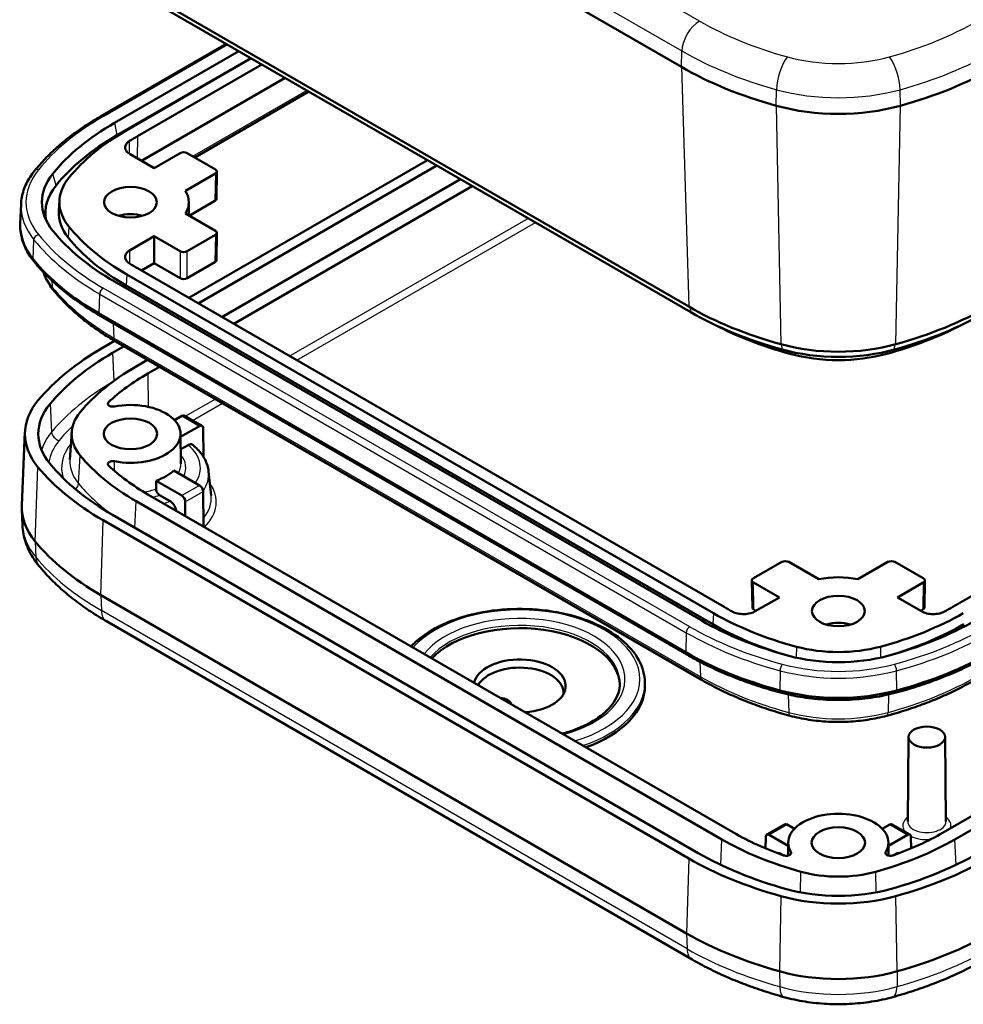
# Model space of a CAD drawing. Units: millimetres. Extents: x -330 to 840, y 1 to 593.
# Drawn here: x 88 to 145, y 128 to 187 of the extents above; entities that cross this region are included whole.
import ezdxf

# ---------------------------------------------------------------- set-up
doc = ezdxf.new("R2010")
doc.units = ezdxf.units.MM
doc.layers.add('Sichtbar (ISO)', color=7, linetype='Continuous', lineweight=50)
doc.layers.add('Sichtbar schmal (ISO)', color=1, linetype='Continuous', lineweight=25)

msp = doc.modelspace()

# ---------------------------------------------------------------- linework, layer by layer
at = {"layer": 'Sichtbar (ISO)'}
for p, q in [((92.60020582, 204.51729798), (127.70170497, 184.251438)), ((128.14370453, 169.89133776), (93.04220538, 190.15719774)), ((128.26829949, 169.55502441), (93.16680035, 189.82088439)), ((100.41133273, 185.63825167), (92.89988308, 181.30151419)), ((93.72229076, 180.89844079), (101.17160838, 185.19930632)), ((93.87386572, 180.15773169), (101.88886875, 184.78519585)), ((101.9140705, 184.77064562), (94.46475288, 180.46978009)), ((95.10114899, 180.10235662), (102.5504666, 184.40322215)), ((103.95233851, 183.59385103), (95.34246217, 178.62293661)), ((105.37632288, 182.77171327), (98.53421349, 178.82141958)), ((94.65699529, 179.01869109), (96.09726594, 178.18715045)), ((96.09726594, 178.18715045), (97.65290894, 179.08530135)), ((98.07715685, 179.08530135), (99.77422928, 178.10549612)), ((112.48531687, 178.66733367), (98.18323095, 170.41002051)), ((98.74891637, 170.08342188), (113.0510023, 178.34073504)), ((99.77422928, 177.86055648), (97.97978053, 176.82453101)), ((99.83740113, 176.34852177), (99.86208444, 177.98151494)), ((114.46521586, 177.52423846), (100.16312993, 169.2669253)), ((100.87023672, 168.85867701), (115.17232264, 177.11599017)), ((88.1248861, 176.02713408), (88.07564642, 174.87619246)), ((90.42720259, 176.27321154), (90.38530517, 175.6209113)), ((98.17466303, 175.35477151), (98.18298574, 176.13343944)), ((99.74954597, 176.22756331), (98.20624463, 175.33653787)), ((97.97978053, 175.46728698), (99.77422928, 174.43126151)), ((88.07601193, 174.63099376), (88.07564642, 174.63953715)), ((96.09726594, 174.10466754), (94.65699529, 173.27312689)), ((96.09726594, 172.48592529), (96.09726594, 174.10466754)), ((97.65290894, 173.20651664), (96.09726594, 174.10466754)), ((99.77422928, 174.18632186), (98.07715685, 173.20651664)), ((99.83740113, 172.67428716), (99.86208444, 174.30728032)), ((96.09726594, 172.48592529), (95.34246217, 172.05013913)), ((97.65290894, 171.58777439), (96.09726594, 172.48592529)), ((99.74954597, 172.5533287), (98.07715685, 171.58777439)), ((94.46475288, 171.8220379), (129.62029483, 151.52497629)), ((130.25669094, 151.89239975), (95.10114899, 172.18946136)), ((179.11776952, 172.18946136), (143.96222757, 151.89239975)), ((128.87783271, 151.09631559), (93.72229076, 171.3933772)), ((129.59064852, 150.85466272), (94.43510657, 171.15172433)), ((127.9585939, 149.17754862), (92.80305195, 169.47461023)), ((128.02085524, 149.04029014), (92.86531329, 169.33735175)), ((93.73119982, 167.83963914), (93.04220538, 167.44184802)), ((93.79808492, 167.80082585), (128.95362687, 147.50376425)), ((93.60789081, 167.11524939), (94.2967145, 167.51294193)), ((95.71092806, 166.69644535), (95.02210437, 166.29875281)), ((95.72921115, 165.89050452), (96.41803484, 166.28819706)), ((97.76081005, 163.34838924), (97.31848494, 163.09301272)), ((98.97201244, 162.7505624), (97.91026783, 163.36356094)), ((88.36065076, 162.37951787), (88.17213611, 157.97312469)), ((91.16178324, 162.37672313), (91.05566922, 160.72463581)), ((97.68299526, 162.2761553), (97.70221685, 160.47779375)), ((97.68509261, 162.07992888), (98.82147022, 162.73601681)), ((99.06159189, 160.88375476), (99.03542927, 162.61461572)), ((97.69296689, 161.34321527), (98.13416843, 161.5979431)), ((98.82147022, 159.18212837), (97.27753761, 160.07351828)), ((99.36400402, 160.01906941), (99.5185383, 158.57962544)), ((96.21687744, 159.46114584), (97.76081005, 158.56975593)), ((99.06724246, 156.71321645), (99.03542927, 158.81790662)), ((95.02210437, 158.23218143), (130.12360352, 137.96632145)), ((130.8307103, 138.37456974), (95.72921115, 158.64042972)), ((96.43220855, 158.59556453), (97.06240077, 158.23172288)), ((97.97109891, 157.34607522), (97.97109891, 158.2034152)), ((178.48970735, 158.64042972), (143.3882082, 138.37456974)), ((144.09531499, 137.96632145), (179.19681413, 158.23218143)), ((88.21236476, 156.79933095), (88.17213611, 157.73964648)), ((93.04220538, 157.08908622), (128.14370453, 136.82322623)), ((128.70938995, 137.14982487), (93.60789081, 157.41568485)), ((133.71535478, 154.59040392), (132.01828235, 153.6105987)), ((135.93405145, 153.55437845), (134.13960269, 154.59040392)), ((140.07931581, 154.59040392), (138.28486706, 153.55437845)), ((142.20063615, 153.6105987), (140.50356372, 154.59040392)), ((131.9551105, 151.85362435), (131.93042719, 153.48661751)), ((142.263808, 151.85362435), (142.28849131, 153.48661751)), ((132.01828235, 153.36565905), (133.57392535, 152.46750815)), ((140.64499316, 152.46750815), (142.20063615, 153.36565905)), ((128.01036388, 132.33716044), (92.90886473, 152.60302042)), ((133.57392535, 152.46750815), (132.1336547, 151.6359675)), ((142.08526381, 151.6359675), (140.64499316, 152.46750815)), ((132.04296566, 151.73266589), (132.17205344, 151.65813702)), ((142.04686506, 151.65813702), (142.17595284, 151.73266589)), ((93.24733341, 151.03426376), (128.34883256, 130.76840378)), ((125.51566517, 147.35243141), (125.51743336, 147.18700084)), ((141.31950557, 144.10231324), (141.26537717, 139.03808973)), ((143.50601465, 144.10231324), (143.56014305, 139.03808973)), ((132.82049919, 138.25566498), (133.8822438, 138.86866351)), ((134.03170158, 138.85349181), (134.47402669, 138.5981153)), ((139.74489182, 138.5981153), (140.18721692, 138.85349181)), ((140.3366747, 138.86866351), (141.39841931, 138.25566498)), ((132.74663542, 137.42857184), (132.75708236, 138.11971829)), ((134.10741903, 137.58503146), (132.97104141, 138.24111938)), ((141.24787709, 138.24111938), (140.11149948, 137.58503146)), ((141.47228308, 137.42857184), (141.46183614, 138.11971829)), ((134.10951637, 137.78125788), (134.10115983, 136.9994244)), ((140.10940213, 137.78125788), (140.11775867, 136.9994244)), ((133.6583432, 137.10304567), (133.80136435, 137.02047237)), ((140.41755415, 137.02047237), (140.56057531, 137.10304567))]:
    msp.add_line(p, q, dxfattribs=at)
for centre, major_axis, ratio, start_param, end_param in [((142.28584015, 192.67159237), (-20.62508177, 0), 0.5773502692, 0.7853981634, 1.1247910068), ((131.93307835, 192.67159237), (-20.62508177, 0), 0.5773502692, 2.0168016468, 2.3561944902), ((137.10945925, 186.42112357), (8.62508177, 0), 0.5773502692, 4.2663836604, 5.1583943004), ((106.83912155, 173.325435), (18.55, 0), 0.5773502692, 2.3561944902, 2.7048816881), ((106.83912155, 172.67223774), (18.33564065, 0), 0.5773502692, 2.3561944902, 2.7048816881), ((106.83912155, 173.325435), (-17.5, 0), 0.5773502692, 5.4977871438, 5.8464743417), ((106.83912155, 173.325435), (16.6, 0), 0.5773502692, 2.3561944902, 2.397315976), ((97.8650329, 178.96281287), (0.3, 0), 0.5773942375, 0.7854362396, 2.356156414), ((96.37311566, 176.14590899), (-7, 0), 0.5773502692, 5.8464743417, 6.7198962727), ((96.37311566, 176.14590899), (-5.95, 0), 0.5773502692, 5.8464743417, 6.7198962727), ((99.56207301, 177.9830263), (0.30002285, 0), 0.5773063042, 5.49782522, 7.0685453944), ((96.37311566, 175.49271173), (-6.78564065, 0), 0.5773502692, 5.8464743417, 6.3924991751), ((94.68305238, 176.14590899), (3.5, 0), 0.5773502692, 5.9406981879, 6.6256724265), ((99.53738971, 176.35003314), (0.30002285, 0), 0.5773063042, 5.49782522, 6.2744593254), ((96.37311566, 175.49271173), (-5.99192622, 0), 0.5773502692, 6.246118924, 6.7198962727), ((94.68305238, 174.51291583), (-1.6, 0), 0.5773502692, 4.2389831062, 5.1857948546), ((96.37311566, 174.75786481), (-8.3, 0), 0.5773502692, 6.2584900843, 6.7198962727), ((106.83912155, 178.96638298), (17.5, 0), 0.5773502692, 3.5783036191, 3.926990817), ((106.83912155, 178.96638298), (-18.55, 0), 0.5773502692, 0.4367109655, 0.7853981634), ((99.56207301, 174.30879169), (0.30002285, 0), 0.5773063042, 5.49782522, 7.0685453944), ((106.83912155, 178.31318572), (-17.54192622, 0), 0.5773502692, 0.4367109655, 0.7853981634), ((97.8650329, 173.32900512), (-0.3, 0), 0.5773942375, 0.7854362396, 2.356156414), ((106.83912155, 177.5783388), (-19.85, 0), 0.5773502692, 0.4367109655, 0.7853981634), ((106.83912155, 178.96638298), (-16.6, 0), 0.5773502692, 0.7442766775, 0.7853981634), ((99.53738971, 172.67579852), (0.30002285, 0), 0.5773063042, 5.49782522, 6.2744593254), ((97.8650329, 171.71026287), (0.3, 0), 0.5773942375, 3.9270288932, 5.4977490676), ((142.28584015, 178.05630357), (-20, 0), 0.5773502692, 0.7853981634, 1.1247910068), ((142.28584015, 177.64805528), (19.82379611, 0), 0.5773502692, 3.926990817, 4.2663836604), ((131.93307835, 177.64805528), (19.82379611, 0), 0.5773502692, 5.1583943004, 5.4977871438), ((131.93307835, 178.05630357), (-20, 0), 0.5773502692, 2.0168016468, 2.3561944902), ((142.28584015, 176.8315587), (18.75, 0), 0.5773502692, 3.9796096032, 4.2663836604), ((131.93307835, 176.8315587), (18.75, 0), 0.5773502692, 5.1583943004, 5.4451683576), ((137.10945925, 171.80583477), (8, 0), 0.5773502692, 4.2663836604, 5.1583943004), ((107.18434101, 159.27688221), (-20, 0), 0.5773502692, 5.4977871438, 5.8371799872), ((107.18434101, 159.27688221), (19.2, 0), 0.5773502692, 2.3561944902, 2.6955873336), ((137.10945925, 171.39758648), (7.82379611, 0), 0.5773502692, 4.2663836604, 5.1583943004), ((137.10945925, 170.5810899), (6.75, 0), 0.5773502692, 4.2663836604, 5.1583943004), ((107.18434101, 159.27688221), (-17.2, 0), 0.5773502692, 5.4977871438, 5.8371799872), ((107.18434101, 159.27688221), (16.2, 0), 0.5773502692, 2.3561944902, 2.5922590876), ((96.35821147, 162.26546712), (-8, 0), 0.5773502692, 5.8371799872, 6.7291906272), ((96.35821147, 162.26546712), (-7.2, 0), 0.5773502692, 5.8371799872, 6.7291906272), ((94.68305238, 162.26546712), (3, 0), 0.5773502692, 4.385571736, 8.1807988784), ((96.35821147, 162.26546712), (-5.2, 0), 0.5773502692, 5.8371799872, 6.7291906272), ((97.7589588, 163.10450909), (-0.1519452, -0.25868138), 0.5722902055, 3.145880483, 3.9312786464), ((98.82332147, 162.48999901), (0.14801767, 0.2609487), 0.582366357, 5.5020736442, 7.0641433247), ((107.18434101, 165.25405202), (17.2, 0), 0.5773502692, 3.5875979736, 3.926990817), ((107.18434101, 165.25405202), (20, 0), 0.5773502692, 3.5875979736, 3.926990817), ((107.18434101, 165.25405202), (-19.2, 0), 0.5773502692, 0.44600532, 0.7853981634), ((107.18434101, 165.25405202), (-16.2, 0), 0.5773502692, 0.549333566, 0.7853981634), ((94.68305238, 160.95907259), (3.01396299, 0), 0.5773502692, 5.2463028796, 5.749271408), ((98.82332147, 158.93824821), (-0.1519452, 0.25868138), 0.5722902055, 3.9314296338, 5.4934993144), ((97.7589588, 158.32373814), (0.14801767, -0.2609487), 0.582366357, 0.7985649555, 2.3606346361), ((96.35821147, 157.85638558), (-8.18857216, 0), 0.5773502692, 6.2584900843, 6.7291906272), ((107.18434101, 160.84497049), (20.18857216, 0), 0.5773502692, 3.5875979736, 3.926990817), ((133.92747874, 154.46791544), (0.3, 0), 0.5773942375, 0.7854362396, 2.356156414), ((140.29143977, 154.46791544), (0.3, 0), 0.5773942375, 0.7854362396, 2.356156414), ((132.23043862, 153.48812887), (-0.30002285, 0), 0.5773063042, 5.49782522, 7.0685453944), ((137.10945925, 151.65101157), (-3.5, 0), 0.5773502692, 4.3699018611, 5.0548760997), ((141.98847989, 153.48812887), (0.30002285, 0), 0.5773063042, 5.49782522, 7.0685453944), ((141.9946635, 158.66932138), (-16.6, 0), 0.5773502692, 0.7853981634, 0.8265196493), ((132.25512193, 151.85513571), (-0.30002285, 0), 0.5773063042, 0.0087259818, 0.7853600872), ((141.96379658, 151.85513571), (0.30002285, 0), 0.5773063042, 5.49782522, 6.2744593254), ((132.224255, 158.66932138), (-16.6, 0), 0.5773502692, 2.3150730043, 2.3561944902), ((141.9946635, 158.66932138), (-18.55, 0), 0.5773502692, 0.7853981634, 1.1340853613), ((141.9946635, 158.66932138), (17.5, 0), 0.5773502692, 3.926990817, 4.2756780149), ((132.224255, 158.66932138), (17.5, 0), 0.5773502692, 5.1490999459, 5.4977871438), ((132.224255, 158.66932138), (-18.55, 0), 0.5773502692, 2.0075072923, 2.3561944902), ((118.01757616, 147.16028037), (6, 0), 0.5773502692, 0.0183360974, 2.6434625886), ((141.9946635, 158.01612411), (-17.54192622, 0), 0.5773502692, 0.7853981634, 1.0851512858), ((137.10945925, 150.0180184), (-1.6, 0), 0.5773502692, 4.2389831062, 5.1857948546), ((132.224255, 158.01612411), (-17.54192622, 0), 0.5773502692, 2.0564413678, 2.3561944902), ((137.10945925, 152.62677005), (5.95, 0), 0.5773502692, 4.2756780149, 5.1490999459), ((118.01757616, 147.16028037), (-2.75, 0), 0.5773502692, 1.6897670019, 6.1642146321), ((141.9946635, 157.28127719), (-19.85, 0), 0.5773502692, 0.7853981634, 1.1340853613), ((137.10945925, 152.62677005), (-7, 0), 0.5773502692, 1.1340853613, 2.0075072923), ((132.224255, 157.28127719), (-19.85, 0), 0.5773502692, 2.0075072923, 2.3561944902), ((118.01757616, 146.75203208), (-2.6160254, 0), 0.5773502692, 3.0823868124, 5.9743313378), ((118.01757616, 147.16028037), (7.5, 0), 0.5773502692, 5.2691332421, 6.2893561737), ((116.74478395, 146.01718516), (0.76047224, 0), 0.5773502692, 0.1237545429, 1.4470417839), ((137.10945925, 151.23872587), (-8.3, 0), 0.5773502692, 1.1340853613, 2.0075072923), ((137.10945925, 137.77056969), (3, 0), 0.5773502692, 5.9563680628, 9.7515952052), ((134.03355283, 138.60961166), (-0.1519452, 0.25868138), 0.5722902055, 5.4934993144, 6.2788974777), ((140.18536567, 138.60961166), (-0.1519452, -0.25868138), 0.5722902055, 3.145880483, 3.9312786464), ((142.28584015, 144.98819204), (-16.2, 0), 0.5773502692, 0.7853981634, 1.0214627608), ((132.96919016, 137.99510159), (0.14801767, -0.2609487), 0.582366357, 2.3606346361, 3.9227043166), ((131.93307835, 144.98819204), (-16.2, 0), 0.5773502692, 2.1201298928, 2.3561944902), ((141.24972834, 137.99510159), (0.14801767, 0.2609487), 0.582366357, 5.5020736442, 7.0641433247), ((142.28584015, 144.98819204), (17.2, 0), 0.5773502692, 3.926990817, 4.2663836604), ((131.93307835, 144.98819204), (17.2, 0), 0.5773502692, 5.1583943004, 5.4977871438), ((142.28584015, 144.98819204), (-19.2, 0), 0.5773502692, 0.7853981634, 1.1247910068), ((131.93307835, 144.98819204), (-19.2, 0), 0.5773502692, 2.0168016468, 2.3561944902), ((142.28584015, 144.98819204), (20, 0), 0.5773502692, 3.926990817, 4.2663836604), ((131.93307835, 144.98819204), (20, 0), 0.5773502692, 5.1583943004, 5.4977871438), ((137.10945925, 138.73772324), (5.2, 0), 0.5773502692, 4.2663836604, 5.1583943004), ((137.10945925, 138.73772324), (-8, 0), 0.5773502692, 1.1247910068, 2.0168016468), ((137.10945925, 138.73772324), (-7.2, 0), 0.5773502692, 1.1247910068, 2.0168016468), ((142.28584015, 140.57911051), (20.18857216, 0), 0.5773502692, 3.926990817, 4.2663836604), ((131.93307835, 140.57911051), (20.18857216, 0), 0.5773502692, 5.1583943004, 5.4977871438), ((137.10945925, 134.3286417), (-8.18857216, 0), 0.5773502692, 1.1247910068, 2.0168016468)]:
    msp.add_ellipse(centre, major_axis=major_axis, ratio=ratio, start_param=start_param, end_param=end_param, dxfattribs=at)
for centre, major_axis in [((94.68305238, 176.14590899), (1.58254626, 0)), ((94.68305238, 162.26546712), (-1.6, 0)), ((137.10945925, 151.65101157), (1.58254626, 0)), ((142.41276011, 144.09841819), (-1.09327536, 0)), ((137.10945925, 137.77056969), (-1.6, 0))]:
    msp.add_ellipse(centre, major_axis=major_axis, ratio=0.5773502692, dxfattribs=at)
for points, knots in [([(92.89988308, 181.30151419), (92.57411071, 181.11342943), (92.25942804, 180.91862645), (91.65375951, 180.51642382), (91.36277365, 180.30902427), (90.80592026, 179.8825145), (90.54005266, 179.66340428), (90.03476269, 179.21440391), (89.7953402, 178.98451358), (89.34417598, 178.51493114), (89.13243417, 178.27523862), (88.93510654, 178.03116237)], [4.71238898038, 4.71238898038, 4.71238898038, 4.71238898038, 4.78212641996, 4.78212641996, 4.85186385953, 4.85186385953, 4.92160129911, 4.92160129911, 4.99133873868, 4.99133873868, 5.06107617826, 5.06107617826, 5.06107617826, 5.06107617826]), ([(94.62852506, 179.81802907), (94.54031066, 179.76272758), (94.47164849, 179.69800715), (94.38116411, 179.55701773), (94.36020413, 179.48209788), (94.36920612, 179.3318375), (94.39908103, 179.25793418), (94.50234318, 179.12584996), (94.57157981, 179.06800575), (94.65699529, 179.01869109)], [0, 0, 0, 0, 0.039065191, 0.039065191, 0.07812775027, 0.07812775027, 0.11718957729, 0.11718957729, 0.15342830316, 0.15342830316, 0.15342830316, 0.15342830316]), ([(88.1248861, 176.02713408), (88.13088815, 176.16742761), (88.14691324, 176.30748701), (88.19871202, 176.58565753), (88.23448223, 176.72376534), (88.32516278, 176.99672485), (88.3800692, 177.1315761), (88.5082241, 177.39695512), (88.58146984, 177.52748445), (88.74542121, 177.78337187), (88.83612569, 177.9087321), (88.93510654, 178.03116237)], [0.81009338631, 0.81009338631, 0.81009338631, 0.81009338631, 0.89249653483, 0.89249653483, 0.97489968336, 0.97489968336, 1.05730283188, 1.05730283188, 1.1397059804, 1.1397059804, 1.22210912892, 1.22210912892, 1.22210912892, 1.22210912892]), ([(88.07601193, 174.63099376), (88.08204714, 174.48992517), (88.09816073, 174.34909149), (88.1502466, 174.06937924), (88.18621539, 173.93050397), (88.27740186, 173.65602161), (88.3326156, 173.52041496), (88.4614918, 173.25354229), (88.53515152, 173.12227472), (88.70003469, 172.864933), (88.79125698, 172.73885671), (88.89080582, 172.61572389)], [5.5224823667, 5.5224823667, 5.5224823667, 5.5224823667, 5.60488551522, 5.60488551522, 5.68728866374, 5.68728866374, 5.76969181226, 5.76969181226, 5.85209496078, 5.85209496078, 5.9344981093, 5.9344981093, 5.9344981093, 5.9344981093]), ([(94.65699529, 173.27312689), (94.56491766, 173.21996585), (94.4917051, 173.15692974), (94.39125813, 173.01820696), (94.36498129, 172.94384783), (94.36327669, 172.79350063), (94.38786428, 172.71895063), (94.48163436, 172.58452738), (94.54669351, 172.52508901), (94.62852506, 172.47378892)], [0, 0, 0, 0, 0.03906523085, 0.03906523085, 0.07812783811, 0.07812783811, 0.1171897141, 0.1171897141, 0.15342830333, 0.15342830333, 0.15342830333, 0.15342830333]), ([(92.86531329, 169.33735175), (92.53873731, 169.52590048), (92.22327907, 169.7211836), (91.61611923, 170.12437655), (91.32441763, 170.33228628), (90.76619609, 170.75984396), (90.49967606, 170.97949191), (89.99314773, 171.42959269), (89.7531393, 171.6600457), (89.30087254, 172.13077569), (89.08861413, 172.37105308), (88.89080582, 172.61572389)], [0, 0, 0, 0, 0.06973743958, 0.06973743958, 0.13947487915, 0.13947487915, 0.20921231873, 0.20921231873, 0.2789497583, 0.2789497583, 0.34868719788, 0.34868719788, 0.34868719788, 0.34868719788]), ([(89.46699824, 171.95832734), (89.47364624, 171.93759491), (89.48053519, 171.91691406), (89.52875078, 171.77738568), (89.57777455, 171.66031134), (89.69074509, 171.43077236), (89.75468814, 171.31830526), (89.89650882, 171.09863027), (89.97438494, 170.9914192), (90.05875927, 170.88705587)], [5.6808458884, 5.6808458884, 5.6808458884, 5.6808458884, 5.69471135992, 5.69471135992, 5.77464027638, 5.77464027638, 5.85456919284, 5.85456919284, 5.9344981093, 5.9344981093, 5.9344981093, 5.9344981093]), ([(90.05875927, 170.88705587), (90.24593584, 170.65553555), (90.44654628, 170.42846754), (90.87346207, 169.98412344), (91.09976769, 169.76684652), (91.57685418, 169.34290775), (91.8276354, 169.13624546), (92.35239671, 168.73431592), (92.6263771, 168.53904853), (93.19619349, 168.16065402), (93.49202969, 167.97752692), (93.79808492, 167.80082585)], [5.9344981093, 5.9344981093, 5.9344981093, 5.9344981093, 6.00423554888, 6.00423554888, 6.07397298845, 6.07397298845, 6.14371042803, 6.14371042803, 6.2134478676, 6.2134478676, 6.28318530718, 6.28318530718, 6.28318530718, 6.28318530718]), ([(93.36780377, 164.16029968), (93.34739731, 164.14105452), (93.3336963, 164.11969208), (93.32125468, 164.07514506), (93.32262806, 164.05238697), (93.34040862, 164.00846347), (93.35664067, 163.987718), (93.40196398, 163.95098983), (93.43061933, 163.93535829), (93.49670033, 163.91131405), (93.53349432, 163.90313255), (93.59662513, 163.8967643), (93.62172374, 163.89606822), (93.67163642, 163.89828988), (93.69625507, 163.90119913), (93.71996127, 163.90583857)], [0, 0, 0, 0, 0.011725173324, 0.011725173324, 0.023446415552, 0.023446415552, 0.03516377301, 0.03516377301, 0.046879518266, 0.046879518266, 0.058596838829, 0.058596838829, 0.066105781883, 0.066105781883, 0.073615146835, 0.073615146835, 0.073615146835, 0.073615146835]), ([(98.13416843, 161.5979431), (98.17872167, 161.62366592), (98.23127327, 161.64200605), (98.31356431, 161.65026111), (98.35795401, 161.64187884), (98.39732337, 161.6194573), (98.40503181, 161.61403043), (98.4124702, 161.60781278)], [0.224164259527, 0.224164259527, 0.224164259527, 0.224164259527, 0.243066594554, 0.243066594554, 0.261776721314, 0.261776721314, 0.266405698215, 0.266405698215, 0.266405698215, 0.266405698215]), ([(99.36400402, 160.01906941), (99.35097141, 160.14046459), (99.32624835, 160.26075068), (99.25498247, 160.49582921), (99.20846891, 160.61061502), (99.0959648, 160.83261434), (99.0299925, 160.93984134), (98.88087417, 161.14575703), (98.79773155, 161.2444616), (98.61621363, 161.4329746), (98.51783445, 161.5227928), (98.41264726, 161.60808437)], [5.55969049934, 5.55969049934, 5.55969049934, 5.55969049934, 5.67106019708, 5.67106019708, 5.78242989483, 5.78242989483, 5.89379959258, 5.89379959258, 6.00516929033, 6.00516929033, 6.11653898808, 6.11653898808, 6.11653898808, 6.11653898808]), ([(93.71996127, 160.62509566), (93.68294589, 160.63233979), (93.64383344, 160.63534068), (93.56583176, 160.63251578), (93.52768817, 160.6267199), (93.45740943, 160.60701367), (93.4259451, 160.5932946), (93.37390059, 160.55966622), (93.35381747, 160.54007988), (93.32778232, 160.49756165), (93.32208144, 160.47503651), (93.32525656, 160.43808162), (93.32961967, 160.42379529), (93.34438761, 160.39618018), (93.35473502, 160.38295958), (93.36780377, 160.37063455)], [0, 0, 0, 0, 0.011725244976, 0.011725244976, 0.023446605331, 0.023446605331, 0.035164109888, 0.035164109888, 0.046880009682, 0.046880009682, 0.058597469251, 0.058597469251, 0.066106063195, 0.066106063195, 0.073615150323, 0.073615150323, 0.073615150323, 0.073615150323]), ([(96.21604079, 158.96529945), (96.21599057, 158.93561207), (96.22187989, 158.89771531), (96.24145982, 158.83096652), (96.25903512, 158.79042669), (96.29659092, 158.72536058), (96.32335052, 158.6894016), (96.37313451, 158.6369402), (96.4050577, 158.61124008), (96.43220855, 158.59556453)], [0.090325524344, 0.090325524344, 0.090325524344, 0.090325524344, 0.101062621533, 0.101062621533, 0.112230948372, 0.112230948372, 0.123601888968, 0.123601888968, 0.13512101703, 0.13512101703, 0.13512101703, 0.13512101703]), ([(97.06240077, 158.23172288), (97.106954, 158.20600006), (97.15932578, 158.16376265), (97.2410286, 158.07733581), (97.28490866, 158.01799097), (97.34666295, 157.91027469), (97.37557445, 157.84292378), (97.40309806, 157.74832385), (97.41115004, 157.70604314), (97.41517651, 157.66700516)], [0.224164259527, 0.224164259527, 0.224164259527, 0.224164259527, 0.243066594554, 0.243066594554, 0.261776721314, 0.261776721314, 0.280316172703, 0.280316172703, 0.292829283897, 0.292829283897, 0.292829283897, 0.292829283897]), ([(88.21236476, 156.79933095), (88.22009165, 156.61872055), (88.2410373, 156.43877629), (88.30819578, 156.08432162), (88.35438917, 155.90982841), (88.46973825, 155.56945869), (88.53887242, 155.40358315), (88.69733659, 155.08237556), (88.78665228, 154.92703355), (88.98281848, 154.62772522), (89.08966374, 154.48374621), (89.20414602, 154.3455091)], [2.38088971311, 2.38088971311, 2.38088971311, 2.38088971311, 2.46515173252, 2.46515173252, 2.54941375194, 2.54941375194, 2.63367577135, 2.63367577135, 2.71793779077, 2.71793779077, 2.80219981019, 2.80219981019, 2.80219981019, 2.80219981019]), ([(89.20414602, 154.3455091), (89.41349076, 154.09272578), (89.63611267, 153.84595583), (90.10636598, 153.36497121), (90.35399839, 153.13075424), (90.87281949, 152.67530966), (91.14400941, 152.45408071), (91.70854777, 152.02501276), (92.00189732, 151.81717313), (92.60937661, 151.41527928), (92.92350721, 151.2212249), (93.24733341, 151.03426376)], [2.80219981019, 2.80219981019, 2.80219981019, 2.80219981019, 2.87007837887, 2.87007837887, 2.93795694755, 2.93795694755, 3.00583551623, 3.00583551623, 3.07371408491, 3.07371408491, 3.14159265359, 3.14159265359, 3.14159265359, 3.14159265359]), ([(125.51566517, 147.35243141), (125.5107217, 147.8149402), (125.3850581, 148.27547226), (124.90716824, 149.15819984), (124.54548527, 149.5781768), (123.61383911, 150.34075126), (123.03493313, 150.6795282), (121.72714343, 151.23153072), (120.9976258, 151.44400767), (119.46543152, 151.72214465), (118.66327614, 151.78820553), (117.06499875, 151.76892499), (116.26916421, 151.68380004), (114.76049437, 151.36982576), (114.04805084, 151.14084408), (112.77650466, 150.55730078), (112.21790342, 150.20248085), (111.67187683, 149.71327547), (111.58181366, 149.62618365), (111.49671568, 149.53705674)], [5.5039580103, 5.5039580103, 5.5039580103, 5.5039580103, 5.8007313207, 5.8007313207, 6.1120984304, 6.1120984304, 6.4373027672, 6.4373027672, 6.7639534355, 6.7639534355, 7.0894747259, 7.0894747259, 7.4145487237, 7.4145487237, 7.7401946693, 7.7401946693, 8.0669446629, 8.0669446629, 8.1355762515, 8.1355762515, 8.1355762515, 8.1355762515]), ([(130.74916071, 151.6195302), (130.8449457, 151.56859959), (130.95704478, 151.52895747), (131.20124562, 151.47671629), (131.3310106, 151.46461504), (131.5912692, 151.46981234), (131.71927351, 151.48706063), (131.9480501, 151.54667906), (132.04823921, 151.58665285), (132.1336547, 151.6359675)], [0, 0, 0, 0, 0.039065191, 0.039065191, 0.07812775027, 0.07812775027, 0.11718957729, 0.11718957729, 0.15342830316, 0.15342830316, 0.15342830316, 0.15342830316]), ([(142.08526381, 151.6359675), (142.17734144, 151.58280645), (142.28652318, 151.54053716), (142.52679809, 151.48254407), (142.65559188, 151.46737314), (142.91600087, 151.46638899), (143.04512525, 151.48058464), (143.27795314, 151.53472282), (143.38090343, 151.57228473), (143.4697578, 151.6195302)], [0, 0, 0, 0, 0.03906523085, 0.03906523085, 0.07812783811, 0.07812783811, 0.1171897141, 0.1171897141, 0.15342830333, 0.15342830333, 0.15342830333, 0.15342830333]), ([(133.64778354, 146.76383866), (133.23156942, 146.87600381), (132.82199832, 146.99658705), (132.01809184, 147.25404545), (131.62375674, 147.39092047), (130.8521995, 147.68034869), (130.4749776, 147.83290173), (129.73944321, 148.15300759), (129.38113091, 148.32056024), (128.68512484, 148.66992723), (128.34743121, 148.85174142), (128.02085524, 149.04029014)], [5.9344981093, 5.9344981093, 5.9344981093, 5.9344981093, 6.00423554888, 6.00423554888, 6.07397298845, 6.07397298845, 6.14371042803, 6.14371042803, 6.2134478676, 6.2134478676, 6.28318530718, 6.28318530718, 6.28318530718, 6.28318530718]), ([(146.19806327, 149.04029014), (145.87148729, 148.85174142), (145.53379366, 148.66992723), (144.83778759, 148.32056024), (144.47947529, 148.15300759), (143.7439409, 147.83290173), (143.366719, 147.68034869), (142.59516176, 147.39092047), (142.20082666, 147.25404545), (141.39692019, 146.99658705), (140.98734909, 146.87600381), (140.57113496, 146.76383866)], [4.71238898038, 4.71238898038, 4.71238898038, 4.71238898038, 4.78212641996, 4.78212641996, 4.85186385953, 4.85186385953, 4.92160129911, 4.92160129911, 4.99133873868, 4.99133873868, 5.06107617826, 5.06107617826, 5.06107617826, 5.06107617826]), ([(128.95362687, 147.50376425), (129.25968209, 147.32706318), (129.57595643, 147.15678827), (130.22744728, 146.82976612), (130.56266377, 146.67301905), (131.25046411, 146.37368714), (131.60304785, 146.23110248), (132.32393105, 145.96068322), (132.69223033, 145.83284879), (133.44282058, 145.5924654), (133.82511132, 145.4799166), (134.2135027, 145.37524937)], [0, 0, 0, 0, 0.06973743958, 0.06973743958, 0.13947487915, 0.13947487915, 0.20921231873, 0.20921231873, 0.2789497583, 0.2789497583, 0.34868719788, 0.34868719788, 0.34868719788, 0.34868719788]), ([(140.0054158, 145.37524937), (140.39380718, 145.4799166), (140.77609792, 145.5924654), (141.52668817, 145.83284879), (141.89498745, 145.96068322), (142.61587065, 146.23110248), (142.96845439, 146.37368714), (143.65625473, 146.67301905), (143.99147122, 146.82976612), (144.64296208, 147.15678827), (144.95923641, 147.32706318), (145.26529164, 147.50376425)], [1.22210912892, 1.22210912892, 1.22210912892, 1.22210912892, 1.29184656849, 1.29184656849, 1.36158400807, 1.36158400807, 1.43132144764, 1.43132144764, 1.50105888722, 1.50105888722, 1.57079632679, 1.57079632679, 1.57079632679, 1.57079632679]), ([(124.01923011, 147.30433457), (124.0152699, 146.93381979), (123.89735879, 146.56076483), (123.44223619, 145.86810115), (123.12502831, 145.54884817), (122.3287033, 144.98769714), (121.85671067, 144.74374926), (121.08260799, 144.45566797), (120.82593951, 144.37456683), (120.55994481, 144.30439896)], [0.79156903, 0.79156903, 0.79156903, 0.79156903, 1.1479810895, 1.1479810895, 1.4718050256, 1.4718050256, 1.7836386149, 1.7836386149, 1.9276132046, 1.9276132046, 1.9276132046, 1.9276132046]), ([(133.64778354, 146.76383866), (134.08093683, 146.64710859), (134.53094532, 146.55249304), (135.45164152, 146.4099314), (135.92231573, 146.36198958), (136.87064101, 146.31404636), (137.34827749, 146.31404636), (138.29660277, 146.36198958), (138.76727698, 146.4099314), (139.68797319, 146.55249304), (140.13798167, 146.64710859), (140.57113496, 146.76383866)], [0.34868719788, 0.34868719788, 0.34868719788, 0.34868719788, 0.52337158408, 0.52337158408, 0.69805597029, 0.69805597029, 0.8727403565, 0.8727403565, 1.04742474271, 1.04742474271, 1.22210912892, 1.22210912892, 1.22210912892, 1.22210912892]), ([(134.2135027, 145.37524937), (134.57696318, 145.27730075), (134.95387017, 145.19808618), (135.72419194, 145.07880869), (136.11759604, 145.03875104), (136.90997692, 144.9986917), (137.30894158, 144.9986917), (138.10132246, 145.03875104), (138.49472656, 145.07880869), (139.26504833, 145.19808618), (139.64195533, 145.27730075), (140.0054158, 145.37524937)], [0.34868719788, 0.34868719788, 0.34868719788, 0.34868719788, 0.52337158408, 0.52337158408, 0.69805597029, 0.69805597029, 0.8727403565, 0.8727403565, 1.04742474271, 1.04742474271, 1.22210912892, 1.22210912892, 1.22210912892, 1.22210912892]), ([(133.45270429, 137.14735356), (133.47437535, 137.15203249), (133.49763896, 137.15348862), (133.56123836, 137.14710862), (133.61378997, 137.12876849), (133.6583432, 137.10304567)], [0.045510000259, 0.045510000259, 0.045510000259, 0.045510000259, 0.055676809559, 0.055676809559, 0.074579144586, 0.074579144586, 0.074579144586, 0.074579144586]), ([(133.82751298, 137.01121055), (133.86084658, 136.99942888), (133.89784741, 136.99151859), (133.9750051, 136.98433542), (134.01442328, 136.98512834), (134.09050102, 136.99539395), (134.12643322, 137.00476553), (134.19004827, 137.03093296), (134.21712289, 137.04747713), (134.25876875, 137.08562901), (134.27293952, 137.10687203), (134.28396964, 137.14332063), (134.2851753, 137.15781131), (134.28132727, 137.18662841), (134.2762883, 137.20084199), (134.26825255, 137.21452878)], [0, 0, 0, 0, 0.011725173324, 0.011725173324, 0.023446415552, 0.023446415552, 0.03516377301, 0.03516377301, 0.046879518266, 0.046879518266, 0.058596838829, 0.058596838829, 0.066105781883, 0.066105781883, 0.073615146835, 0.073615146835, 0.073615146835, 0.073615146835]), ([(139.95066595, 137.21452878), (139.93811875, 137.19315794), (139.93292106, 137.17057636), (139.93781393, 137.12554207), (139.94785269, 137.10351985), (139.98198489, 137.0629444), (140.00574701, 137.04477846), (140.06399307, 137.01473055), (140.09791761, 137.00313556), (140.17156134, 136.98810415), (140.21057604, 136.98481275), (140.27458379, 136.98664591), (140.29932844, 136.98916495), (140.34715919, 136.99769123), (140.37005795, 137.00366531), (140.39140553, 137.01121055)], [0, 0, 0, 0, 0.011725244976, 0.011725244976, 0.023446605331, 0.023446605331, 0.035164109888, 0.035164109888, 0.046880009682, 0.046880009682, 0.058597469251, 0.058597469251, 0.066106063195, 0.066106063195, 0.073615150323, 0.073615150323, 0.073615150323, 0.073615150323]), ([(140.56057531, 137.10304567), (140.60512854, 137.12876849), (140.65768014, 137.14710862), (140.72127955, 137.15348862), (140.74454315, 137.15203249), (140.76621421, 137.14735356)], [0.224164259527, 0.224164259527, 0.224164259527, 0.224164259527, 0.243066594554, 0.243066594554, 0.253233403854, 0.253233403854, 0.253233403854, 0.253233403854]), ([(128.34883256, 130.76840378), (128.67265875, 130.58144263), (129.00618115, 130.40157485), (129.69119551, 130.05643227), (130.04268784, 129.89115773), (130.76217353, 129.57560766), (131.13016705, 129.42533243), (131.88113176, 129.14017784), (132.26410297, 129.00529878), (133.04344208, 128.75131506), (133.43980989, 128.63221067), (133.84205723, 128.52116911)], [3.14159265359, 3.14159265359, 3.14159265359, 3.14159265359, 3.20947122227, 3.20947122227, 3.27734979095, 3.27734979095, 3.34522835963, 3.34522835963, 3.41310692831, 3.41310692831, 3.48098549699, 3.48098549699, 3.48098549699, 3.48098549699]), ([(140.37686128, 128.52116911), (140.77910861, 128.63221067), (141.17547643, 128.75131506), (141.95481553, 129.00529878), (142.33778674, 129.14017784), (143.08875145, 129.42533243), (143.45674497, 129.57560766), (144.17623066, 129.89115773), (144.52772299, 130.05643227), (145.21273736, 130.40157485), (145.54625975, 130.58144263), (145.87008595, 130.76840378)], [4.37299613698, 4.37299613698, 4.37299613698, 4.37299613698, 4.44087470566, 4.44087470566, 4.50875327434, 4.50875327434, 4.57663184302, 4.57663184302, 4.6445104117, 4.6445104117, 4.71238898038, 4.71238898038, 4.71238898038, 4.71238898038]), ([(133.84205723, 128.52116911), (134.25546392, 128.40704698), (134.68204188, 128.31544843), (135.5514283, 128.17782666), (135.99422654, 128.13181749), (136.88531926, 128.08580388), (137.33359925, 128.08580388), (138.22469196, 128.13181749), (138.66749021, 128.17782666), (139.53687663, 128.31544843), (139.96345458, 128.40704698), (140.37686128, 128.52116911)], [3.48098549699, 3.48098549699, 3.48098549699, 3.48098549699, 3.65938762499, 3.65938762499, 3.83778975299, 3.83778975299, 4.01619188099, 4.01619188099, 4.19459400898, 4.19459400898, 4.37299613698, 4.37299613698, 4.37299613698, 4.37299613698])]:
    msp.add_open_spline(points, degree=3, knots=knots, dxfattribs=at)
msp.add_open_spline([(96.21604079, 158.96529945), (96.21646041, 159.21339502), (96.21687744, 159.46114584)], degree=2, dxfattribs=at)
at = {"layer": 'Sichtbar schmal (ISO)'}
for p, q in [((128.79017364, 187.00275679), (93.6886745, 207.26861677)), ((92.62866045, 205.47461548), (127.7301596, 185.2087555)), ((93.04988308, 181.28665555), (100.4992007, 185.58752107)), ((127.70170497, 184.251438), (127.7301596, 185.2087555)), ((127.70170497, 184.251438), (128.14370453, 169.89133776)), ((105.24789529, 182.84586097), (98.4057859, 178.89556728)), ((133.3889002, 181.92855652), (133.40625873, 182.89040613)), ((140.8300183, 181.92855652), (140.81265977, 182.89040613)), ((133.3889002, 181.92855652), (133.65853865, 167.63885557)), ((140.56037985, 167.63885557), (140.8300183, 181.92855652)), ((93.72229076, 180.89844079), (93.87386572, 180.15773169)), ((95.10114899, 180.10235662), (95.09102094, 178.76810627)), ((90.22432302, 177.14974402), (90.03008178, 177.85528717)), ((99.77422928, 177.86055648), (99.74954597, 176.22756331)), ((90.98153686, 174.69293754), (90.94354551, 174.02950203)), ((118.52659474, 175.17940027), (104.22450881, 166.92208711)), ((104.64691362, 166.67821158), (118.94899955, 174.93552474)), ((99.77422928, 174.18632186), (99.74954597, 172.5533287)), ((88.85208978, 172.73103068), (88.8967218, 173.89470233)), ((97.65290894, 173.20651664), (97.65290894, 171.58777439)), ((98.07715685, 171.58777439), (98.07715685, 173.20651664)), ((88.85242108, 172.72257137), (88.85208978, 172.73103068)), ((94.46475288, 171.8220379), (94.43510657, 171.15172433)), ((89.9716354, 171.45572168), (89.99512962, 171.05810955)), ((92.80305195, 169.47461023), (92.83788027, 170.64636218)), ((92.83788027, 170.64636218), (127.99342222, 150.34930058)), ((128.20542503, 150.70810083), (93.04988308, 171.00516244)), ((92.80331048, 169.4662109), (92.80305195, 169.47461023)), ((127.95885243, 149.16914929), (92.80331048, 169.4662109)), ((128.26829949, 169.55502441), (128.25561236, 169.82723501)), ((93.65431856, 168.88181934), (93.69501606, 168.00862809)), ((128.85055801, 147.71156648), (93.69501606, 168.00862809)), ((133.73454685, 167.32238702), (133.72600865, 167.62045299)), ((140.48437165, 167.32238702), (140.49290986, 167.62045299)), ((93.60789081, 167.11524939), (93.68247665, 165.42883743)), ((134.17288983, 167.21076805), (134.19774499, 167.0652012)), ((140.04602867, 167.21076805), (140.02117351, 167.0652012)), ((95.72921115, 165.89050452), (95.74429834, 163.88552442)), ((89.86253375, 164.05861806), (89.95833323, 162.37781311)), ((99.77230694, 164.35160716), (97.98561425, 163.32005966)), ((98.40801907, 163.07618413), (100.19471175, 164.10773163)), ((97.76081005, 163.34838924), (98.82147022, 162.73601681)), ((91.57108919, 159.2896087), (91.66688867, 160.97041366)), ((88.97066623, 155.81703198), (89.14079178, 160.27307718)), ((98.82147022, 159.18212837), (97.76081005, 158.56975593)), ((97.97109891, 158.2034152), (99.03542927, 158.81790662)), ((94.9516794, 156.63984815), (95.02210437, 158.23218143)), ((92.90886473, 152.60302042), (93.04220538, 157.08908622)), ((88.97066623, 155.81703198), (89.00697068, 154.88616472)), ((132.04296566, 151.73266589), (132.01828235, 153.36565905)), ((142.20063615, 153.36565905), (142.17595284, 151.73266589)), ((92.90886473, 152.60302042), (92.93731936, 151.67855949)), ((128.03881851, 131.41269951), (92.93731936, 151.67855949)), ((129.62029483, 151.52497629), (129.59064852, 150.85466272)), ((127.99342222, 150.34930058), (127.9585939, 149.17754862)), ((134.59283888, 149.51394059), (134.5756459, 148.85937529)), ((139.62607962, 149.51394059), (139.6432726, 148.85937529)), ((127.9585939, 149.17754862), (127.95885243, 149.16914929)), ((128.80870152, 148.6096246), (128.85055801, 147.71156648)), ((133.61971241, 148.07387167), (133.59887957, 146.89645955)), ((140.62003893, 146.89645955), (140.5992061, 148.07387167)), ((133.59887957, 146.89645955), (133.59903421, 146.88810223)), ((134.1022039, 146.65088024), (134.13241482, 145.57543605)), ((140.11671461, 146.65088024), (140.08650368, 145.57543605)), ((140.61988429, 146.88810223), (140.62003893, 146.89645955)), ((132.97104141, 138.24111938), (134.03170158, 138.85349181)), ((140.18721692, 138.85349181), (141.24787709, 138.24111938)), ((130.05621747, 136.44269949), (130.12360352, 137.96632145)), ((144.16270103, 136.44269949), (144.09531499, 137.96632145)), ((128.14370453, 136.82322623), (128.01036388, 132.33716044)), ((134.83326771, 134.79399607), (134.86636086, 136.02918676)), ((139.38565079, 134.79399607), (139.35255764, 136.02918676)), ((133.65853865, 134.57074404), (133.57719521, 130.06344047)), ((140.64172329, 130.06344047), (140.56037985, 134.57074404)), ((128.01036388, 132.33716044), (128.03881851, 131.41269951)), ((133.57719521, 130.06344047), (133.59455374, 129.14351164)), ((140.64172329, 130.06344047), (140.62436477, 129.14351164))]:
    msp.add_line(p, q, dxfattribs=at)
for centre, major_axis, ratio, start_param, end_param in [((128.79017364, 185.77801192), (-0.75, -1.29903811), 0.5773502692, 3.926990817, 5.4628805587), ((142.28584015, 194.79448348), (-19.08575461, 0), 0.5773502692, 0.7853981634, 1.1247910068), ((131.93307835, 194.79448348), (-19.08575461, 0), 0.5773502692, 2.0168016468, 2.3561944902), ((142.28584015, 193.61248159), (20.58484085, 0), 0.5773502692, 3.926990817, 4.2663836604), ((134.05291218, 183.6284958), (-0.39914996, -1.44591815), 0.352208109, 3.8063635208, 5.3422532626), ((137.10945925, 188.54401468), (-7.08575461, 0), 0.5773502692, 1.1247910068, 2.0168016468), ((140.16600632, 183.6284958), (0.39914996, -1.44591815), 0.352208109, 0.9409320446, 2.4768217863), ((131.93307835, 193.61248159), (20.58484085, 0), 0.5773502692, 5.1583943004, 5.4977871438), ((137.10945925, 187.36201279), (8.58484085, 0), 0.5773502692, 4.2663836604, 5.1583943004), ((106.83912155, 173.325435), (19.50092806, 0), 0.5773502692, 2.3561944902, 2.7048816881), ((93.04988308, 181.04170657), (-0.15, 0.25980762), 0.5773502692, 5.4977871438, 6.2831853072), ((96.37311566, 176.14590899), (-7.95092806, 0), 0.5773502692, 5.8464743417, 6.7198962727), ((89.16840051, 177.84255186), (-0.23329397, 0.18861051), 0.7398664961, 5.2514527902, 6.2831853072), ((96.37311566, 175.90950861), (-8.25074531, 0), 0.5773502692, 6.2584900843, 6.7198962727), ((96.37311566, 174.74931621), (-8.29963438, 0), 0.5773502692, 0.0246952229, 0.4367109655), ((89.16840051, 173.95936818), (0.23329397, 0.18861051), 0.7398664961, 1.031732517, 2.5676222587), ((106.83912155, 178.96638298), (-19.50092806, 0), 0.5773502692, 0.4367109655, 0.7853981634), ((106.83912155, 178.72998261), (19.80074531, 0), 0.5773502692, 3.5783036191, 3.926990817), ((89.12409979, 172.8043344), (-0.23329397, -0.18861051), 0.7398664961, 5.7790280824, 6.2831853072), ((106.83912155, 177.5697902), (-19.84963438, 0), 0.5773502692, 0.4367109655, 0.7853981634), ((96.37311566, 172.77690695), (-7.03857226, 0), 0.5773502692, 0.2078762039, 0.4367109655), ((90.44758255, 171.20140672), (-0.38882328, -0.31435085), 0.7398664961, 5.7964813749, 6.2831853072), ((106.83912155, 175.59738094), (-18.58857226, 0), 0.5773502692, 0.4367109655, 0.7853981634), ((93.04988308, 170.76021347), (0.15, 0.25980762), 0.5773502692, 0.7853981634, 2.3212879052), ((93.01531329, 169.59715937), (-0.15, -0.25980762), 0.5773502692, 5.5326937288, 6.2831853072), ((94.04808492, 168.23383856), (-0.25, -0.4330127), 0.5773502692, 5.5501470213, 6.2831853072), ((107.18434101, 157.62252298), (-19.09381304, 0), 0.5773502692, 5.50333094, 5.8371799872), ((96.35821147, 160.61110789), (-7.09381304, 0), 0.5773502692, 5.8371799872, 6.1178005169), ((90.40880376, 162.27482546), (0.38508883, -0.31891471), 0.7366248127, 3.7417234018, 5.2601598511), ((107.18434101, 157.23564076), (18.59449827, 0), 0.5773502692, 2.6027199146, 2.6955873336), ((96.35821147, 160.22422567), (-6.59449827, 0), 0.5773502692, 5.8371799872, 6.1941249958), ((96.35821147, 160.22422567), (-5.80550173, 0), 0.5773502692, 5.839012117, 6.4638699524), ((94.68305238, 160.22422567), (4.1918374, 0), 0.5773502692, 5.9023556513, 6.8867909569), ((96.35821147, 160.61110789), (-5.30618696, 0), 0.5773502692, 6.246118924, 6.7291906272), ((94.68305238, 160.46703708), (3.01922196, 0), 0.5773502692, 5.9623165903, 6.2893561737), ((94.68305238, 160.22422567), (3.31921053, 0), 0.5773502692, 6.0180476109, 6.7158968956), ((94.68305238, 159.85155856), (4.68993475, 0), 0.5773502692, 5.9007487369, 6.3450886627), ((94.68305238, 158.18298421), (5.143624, 0), 0.5773502692, 5.7532983917, 6.6735019445), ((91.12061866, 159.18662105), (0.38508883, 0.31891471), 0.7366248127, 4.8319226469, 5.6830545589), ((107.18434101, 163.5996928), (-17.30618696, 0), 0.5773502692, 0.44600532, 0.6614886283), ((94.68305238, 160.46703708), (-3.01922196, 0), 0.5773502692, 1.8387323654, 2.1033591091), ((94.68305238, 160.22422567), (3.31921053, 0), 0.5773502692, 5.1278768958, 5.2674316669), ((94.68305238, 160.22422567), (-4.1918374, 0), 0.5773502692, 2.0658621776, 2.1744019765), ((94.68305238, 158.40658448), (4.84476559, 0), 0.5773502692, 5.8400047852, 6.3450886627), ((96.35821147, 156.91549636), (-8.14833123, 0), 0.5773502692, 0.0246952229, 0.44600532), ((90.3594125, 155.30225324), (-1.15526649, -0.95674414), 0.7366248127, 5.7703210215, 6.2831853072), ((107.18434101, 159.90408127), (-20.14833123, 0), 0.5773502692, 0.44600532, 0.7853981634), ((93.99733341, 152.33330186), (-0.75, -1.29903811), 0.5773502692, 5.5326937288, 6.2831853072), ((118.01757616, 147.56852866), (7.1982432, 0), 0.5773502692, 5.1871869888, 8.9499799523), ((118.01757616, 147.56852866), (6.3017568, 0), 0.5773502692, 5.1411670349, 8.9959999063), ((118.01757616, 147.32571724), (6.00176822, 0), 0.5773502692, 6.2770144406, 8.9619545585), ((128.20542503, 150.46315186), (0.15, 0.25980762), 0.5773502692, 0.7853981634, 2.3212879052), ((141.9946635, 158.66932138), (-19.50092806, 0), 0.5773502692, 0.7853981634, 1.1340853613), ((132.224255, 158.66932138), (-19.50092806, 0), 0.5773502692, 2.0075072923, 2.3561944902), ((141.9946635, 158.432921), (19.80074531, 0), 0.5773502692, 3.926990817, 4.2756780149), ((132.224255, 158.432921), (19.80074531, 0), 0.5773502692, 5.1490999459, 5.4977871438), ((128.17085524, 149.30009776), (-0.15, -0.25980762), 0.5773502692, 5.5326937288, 6.2831853072), ((141.9946635, 157.27272859), (-19.84963438, 0), 0.5773502692, 0.7853981634, 1.1340853613), ((132.224255, 157.27272859), (-19.84963438, 0), 0.5773502692, 2.0075072923, 2.3561944902), ((133.74652353, 148.22217685), (0.0780618, 0.28966594), 0.3453465428, 0.6626400414, 2.1985297831), ((137.10945925, 152.62677005), (-7.95092806, 0), 0.5773502692, 1.1340853613, 2.0075072923), ((140.47239497, 148.22217685), (-0.0780618, 0.28966594), 0.3453465428, 4.0846555241, 5.6205452658), ((129.20362687, 147.93677695), (-0.25, -0.4330127), 0.5773502692, 5.5501470213, 6.2831853072), ((141.9946635, 155.30031933), (-18.58857226, 0), 0.5773502692, 0.7853981634, 1.1340853613), ((137.10945925, 152.39036968), (8.25074531, 0), 0.5773502692, 4.2756780149, 5.1490999459), ((132.224255, 155.30031933), (-18.58857226, 0), 0.5773502692, 2.0075072923, 2.3561944902), ((118.01757616, 147.32571724), (7.49823178, 0), 0.5773502692, 5.2412400028, 6.2893561737), ((133.72584534, 147.0535046), (-0.0780618, -0.28966594), 0.3453465428, 5.4099356068, 6.2831853072), ((137.10945925, 151.23017727), (-8.29963438, 0), 0.5773502692, 1.1340853613, 2.0075072923), ((140.49307316, 147.0535046), (0.0780618, -0.28966594), 0.3453465428, 0, 0.8732497004), ((134.3436057, 145.85802593), (-0.130103, -0.48277656), 0.3453465428, 5.4273888993, 6.2831853072), ((137.10945925, 149.25776801), (-7.03857226, 0), 0.5773502692, 1.1340853613, 2.0075072923), ((139.8753128, 145.85802593), (0.130103, -0.48277656), 0.3453465428, 0, 0.8557964079), ((142.41276011, 138.79119042), (-1.44739336, 0), 0.5773502692, 5.6244541905, 6.7468577914), ((142.41276011, 138.79119042), (1.44739336, 0), 0.5773502692, 6.0911292544, 6.9419164238), ((142.41276011, 139.03400183), (1.14740479, 0), 0.5773502692, 3.135421787, 6.2893561737), ((142.41276011, 138.79119042), (1.44739336, 0), 0.5773502692, 3.9914759478, 4.8646429478), ((137.10945925, 135.72932824), (4.1918374, 0), 0.5773502692, 2.5379870039, 2.5489039252), ((137.10945925, 135.72932824), (4.1918374, 0), 0.5773502692, 0.5926887283, 0.6036056497), ((129.09883256, 132.06744188), (-0.75, -1.29903811), 0.5773502692, 5.5326937288, 6.2831853072), ((142.28584015, 139.63822129), (-20.14833123, 0), 0.5773502692, 0.7853981634, 1.1247910068), ((131.93307835, 139.63822129), (-20.14833123, 0), 0.5773502692, 2.0168016468, 2.3561944902), ((134.24120719, 129.96708727), (-0.39914996, -1.44591815), 0.352208109, 5.4120664327, 6.2831853072), ((137.10945925, 133.38775249), (-8.14833123, 0), 0.5773502692, 1.1247910068, 2.0168016468), ((139.97771132, 129.96708727), (0.39914996, -1.44591815), 0.352208109, 0, 0.8711188745)]:
    msp.add_ellipse(centre, major_axis=major_axis, ratio=ratio, start_param=start_param, end_param=end_param, dxfattribs=at)
for points, knots in [([(94.61671354, 179.0433552), (94.62064103, 179.30098198), (94.62456908, 179.55860851), (94.62850681, 179.81683288), (94.62851594, 179.81743097), (94.62852506, 179.81802907)], [-0.194848786907, -0.194848786907, -0.194848786907, -0.194848786907, -0.100226987196, -0.100226987196, -0.100007316717, -0.100007316717, -0.100007316717, -0.100007316717]), ([(94.64500312, 172.46347401), (94.64899114, 172.73276029), (94.65297967, 173.00204687), (94.65697758, 173.27193146), (94.65698644, 173.27252918), (94.65699529, 173.27312689)], [0.200835302024, 0.200835302024, 0.200835302024, 0.200835302024, 0.299802257094, 0.299802257094, 0.300021927572, 0.300021927572, 0.300021927572, 0.300021927572]), ([(93.73262563, 160.04216326), (93.73122044, 160.10692886), (93.72981462, 160.17169543), (93.7255951, 160.36600329), (93.72277948, 160.4955475), (93.71996127, 160.62509566)], [0.459893136062, 0.459893136062, 0.459893136062, 0.459893136062, 0.483444709523, 0.483444709523, 0.530549748465, 0.530549748465, 0.530549748465, 0.530549748465])]:
    msp.add_open_spline(points, degree=3, knots=knots, dxfattribs=at)
for points in [[(93.37245101, 163.97515117), (93.37090273, 164.03686849), (93.36935364, 164.09858466), (93.36780377, 164.16029968)], [(134.26825255, 137.21452878), (134.26752607, 137.1762532), (134.26680023, 137.13797747), (134.26607505, 137.09970159)], [(139.95284345, 137.09970159), (139.95211827, 137.13797747), (139.95139244, 137.1762532), (139.95066595, 137.21452878)]]:
    msp.add_open_spline(points, degree=3, dxfattribs=at)

doc.saveas('drawing.dxf')
